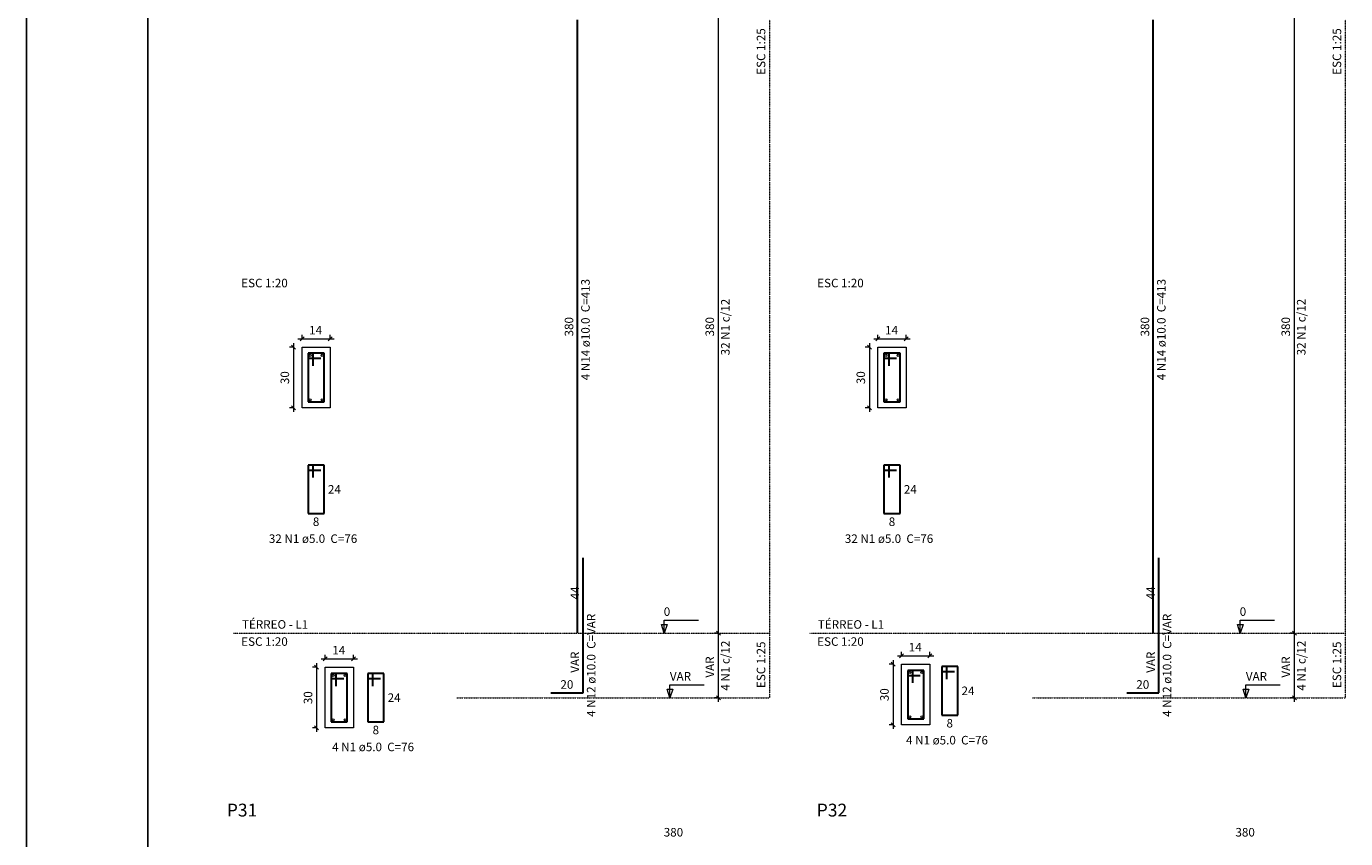
# Model space of a CAD drawing. Units: millimetres. Extents: x -723 to 18123, y -29854 to -15887.
# Drawn here: x 5730 to 7364, y -27707 to -26701 of the extents above; entities that cross this region are included whole.
import ezdxf

# ---------------------------------------------------------------- set-up
doc = ezdxf.new("R2010")
doc.units = ezdxf.units.MM
doc.header["$MEASUREMENT"] = 0
doc.linetypes.add('DOT2', pattern=[3.175, 0, -3.175])
doc.layers.add('Arquitetura', color=134, linetype='Continuous')
for name, color, linetype, lineweight in [('DT-Barras na forma', 2, 'Continuous', 30), ('DT-Barras no corte', 5, 'Continuous', 5), ('DT-Barras rebatidas', 2, 'Continuous', 30), ('DT-Cotas', 9, 'Continuous', 5), ('DT-Forma', 5, 'Continuous', 5), ('DT-Pontilhado', 9, 'DOT2', 5), ('DT-Textos', 7, 'Continuous', 5), ('DT-Título', 3, 'Continuous', 20)]:
    doc.layers.add(name, color=color, linetype=linetype, lineweight=lineweight)
doc.styles.add('Arial', font='arial.ttf')

msp = doc.modelspace()

# ---------------------------------------------------------------- linework, layer by layer
at = {"color": 0, "linetype": 'ByBlock', "lineweight": -2}
for p, q in [((6063.4, -27100.8), (6058.4, -27095.8)), ((6074, -27085.2), (6069, -27090.2)), ((6104, -27090.2), (6109, -27085.2)), ((6776.8, -27100.8), (6771.8, -27095.8)), ((6787.4, -27085.2), (6782.4, -27090.2)), ((6817.4, -27090.2), (6822.4, -27085.2)), ((6058.4, -27170.8), (6063.4, -27175.8)), ((6771.8, -27170.8), (6776.8, -27175.8)), ((6589.8, -27455.1), (6584.8, -27450.1)), ((6584.8, -27450.1), (6589.8, -27455.1)), ((7303.3, -27455.1), (7298.3, -27450.1)), ((7298.3, -27450.1), (7303.3, -27455.1)), ((6102.6, -27481.8), (6097.6, -27486.8)), ((6132.6, -27486.8), (6137.6, -27481.8)), ((6816.8, -27478.1), (6811.8, -27483.1)), ((6846.8, -27483.1), (6851.8, -27478.1)), ((6092.1, -27497.4), (6087.1, -27492.4)), ((6806.2, -27493.7), (6801.2, -27488.7)), ((6584.8, -27530.1), (6589.8, -27535.1)), ((7298.3, -27530.1), (7303.3, -27535.1)), ((6087.1, -27567.4), (6092.1, -27572.4)), ((6801.2, -27563.7), (6806.2, -27568.7))]:
    msp.add_line(p, q, dxfattribs=at)
at = {"layer": 'Arquitetura', "color": 1, "linetype": 'Continuous'}
msp.add_line((5730, -25653.7), (5730, -29853.7), dxfattribs=at)
at = {"layer": 'Arquitetura', "color": 6, "linetype": 'Continuous'}
msp.add_line((5880.4, -25703.7), (5880.4, -29803.7), dxfattribs=at)
at = {"layer": 'DT-Barras na forma'}
for p, q in [((6085.3, -27105.8), (6079, -27105.8)), ((6079, -27105.8), (6079, -27165.8)), ((6099, -27105.8), (6079, -27105.8)), ((6079, -27105.8), (6079, -27112)), ((6079, -27112), (6094.6, -27112)), ((6085.3, -27121.4), (6085.3, -27105.8)), ((6099, -27165.8), (6099, -27105.8)), ((6798.7, -27105.8), (6792.4, -27105.8)), ((6792.4, -27105.8), (6792.4, -27165.8)), ((6812.4, -27105.8), (6792.4, -27105.8)), ((6792.4, -27105.8), (6792.4, -27112)), ((6792.4, -27112), (6808.1, -27112)), ((6798.7, -27121.4), (6798.7, -27105.8)), ((6812.4, -27165.8), (6812.4, -27105.8)), ((6079, -27165.8), (6099, -27165.8)), ((6792.4, -27165.8), (6812.4, -27165.8)), ((6113.9, -27502.4), (6107.6, -27502.4)), ((6107.6, -27502.4), (6107.6, -27562.4)), ((6127.6, -27502.4), (6107.6, -27502.4)), ((6107.6, -27502.4), (6107.6, -27508.7)), ((6113.9, -27518.1), (6113.9, -27502.4)), ((6127.6, -27562.4), (6127.6, -27502.4)), ((6828.1, -27498.7), (6821.8, -27498.7)), ((6821.8, -27498.7), (6821.8, -27558.7)), ((6841.8, -27498.7), (6821.8, -27498.7)), ((6821.8, -27498.7), (6821.8, -27505)), ((6828.1, -27514.3), (6828.1, -27498.7)), ((6841.8, -27558.7), (6841.8, -27498.7)), ((6107.6, -27508.7), (6123.3, -27508.7)), ((6821.8, -27505), (6837.4, -27505)), ((6107.6, -27562.4), (6127.6, -27562.4)), ((6821.8, -27558.7), (6841.8, -27558.7))]:
    msp.add_line(p, q, dxfattribs=at)
at = {"layer": 'DT-Barras no corte'}
for centre in [(6081.5, -27108.3), (6096.5, -27108.3), (6794.9, -27108.3), (6809.9, -27108.3), (6081.5, -27163.3), (6096.5, -27163.3), (6794.9, -27163.3), (6809.9, -27163.3), (6110.1, -27504.9), (6125.1, -27504.9), (6824.3, -27501.2), (6839.3, -27501.2), (6110.1, -27559.9), (6125.1, -27559.9), (6824.3, -27556.2), (6839.3, -27556.2)]:
    msp.add_circle(centre, 1.25, dxfattribs=at)
at = {"layer": 'DT-Barras rebatidas'}
for p, q in [((6412.6, -27452.6), (6412.6, -26692.6)), ((7126, -27452.6), (7126, -26692.6)), ((6085.3, -27244.3), (6079, -27244.3)), ((6079, -27244.3), (6079, -27304.3)), ((6099, -27244.3), (6079, -27244.3)), ((6079, -27244.3), (6079, -27250.6)), ((6079, -27250.6), (6094.6, -27250.6)), ((6085.3, -27259.9), (6085.3, -27244.3)), ((6099, -27304.3), (6099, -27244.3)), ((6798.7, -27244.3), (6792.4, -27244.3)), ((6792.4, -27244.3), (6792.4, -27304.3)), ((6812.4, -27244.3), (6792.4, -27244.3)), ((6792.4, -27244.3), (6792.4, -27250.6)), ((6792.4, -27250.6), (6808.1, -27250.6)), ((6798.7, -27259.9), (6798.7, -27244.3)), ((6812.4, -27304.3), (6812.4, -27244.3)), ((6079, -27304.3), (6099, -27304.3)), ((6792.4, -27304.3), (6812.4, -27304.3)), ((6419.7, -27446.6), (6419.7, -27359.2)), ((7133.1, -27446.6), (7133.1, -27359.2)), ((6419.7, -27526.6), (6419.7, -27446.6)), ((7133.1, -27526.6), (7133.1, -27446.6)), ((6159.3, -27502.4), (6153, -27502.4)), ((6153, -27502.4), (6153, -27562.4)), ((6173, -27502.4), (6153, -27502.4)), ((6153, -27502.4), (6153, -27508.7)), ((6159.3, -27518.1), (6159.3, -27502.4)), ((6173, -27562.4), (6173, -27502.4)), ((6870.2, -27494.1), (6864, -27494.1)), ((6864, -27494.1), (6864, -27554.1)), ((6884, -27494.1), (6864, -27494.1)), ((6864, -27494.1), (6864, -27500.3)), ((6864, -27500.3), (6879.6, -27500.3)), ((6870.2, -27509.7), (6870.2, -27494.1)), ((6884, -27554.1), (6884, -27494.1)), ((6153, -27508.7), (6168.6, -27508.7)), ((6379.7, -27526.6), (6419.7, -27526.6)), ((7093.1, -27526.6), (7133.1, -27526.6)), ((6153, -27562.4), (6173, -27562.4)), ((6864, -27554.1), (6884, -27554.1))]:
    msp.add_line(p, q, dxfattribs=at)
at = {"layer": 'DT-Cotas'}
for p, q in [((6587.3, -27457.6), (6587.3, -26687.6)), ((7300.8, -27457.6), (7300.8, -26687.6)), ((6060.9, -27093.3), (6060.9, -27178.3)), ((6066.5, -27087.7), (6111.5, -27087.7)), ((6071.5, -27088.3), (6071.5, -27082.7)), ((6106.5, -27088.3), (6106.5, -27082.7)), ((6774.3, -27093.3), (6774.3, -27178.3)), ((6779.9, -27087.7), (6824.9, -27087.7)), ((6784.9, -27088.3), (6784.9, -27082.7)), ((6819.9, -27088.3), (6819.9, -27082.7)), ((6061.5, -27098.3), (6055.9, -27098.3)), ((6774.9, -27098.3), (6769.3, -27098.3)), ((6061.5, -27173.3), (6055.9, -27173.3)), ((6774.9, -27173.3), (6769.3, -27173.3)), ((6587.9, -27452.6), (6582.3, -27452.6)), ((6587.9, -27452.6), (6582.3, -27452.6)), ((6587.3, -27537.6), (6587.3, -27447.6)), ((7301.3, -27452.6), (7295.8, -27452.6)), ((7301.3, -27452.6), (7295.8, -27452.6)), ((7300.8, -27537.6), (7300.8, -27447.6)), ((6095.1, -27484.3), (6140.1, -27484.3)), ((6100.1, -27484.9), (6100.1, -27479.3)), ((6135.1, -27484.9), (6135.1, -27479.3)), ((6803.7, -27486.2), (6803.7, -27571.2)), ((6809.3, -27480.6), (6854.3, -27480.6)), ((6814.3, -27481.2), (6814.3, -27475.6)), ((6849.3, -27481.2), (6849.3, -27475.6)), ((6090.1, -27494.9), (6084.6, -27494.9)), ((6089.6, -27489.9), (6089.6, -27574.9)), ((6804.3, -27491.2), (6798.7, -27491.2)), ((6587.9, -27532.6), (6582.3, -27532.6)), ((7301.3, -27532.6), (7295.8, -27532.6)), ((6804.3, -27566.2), (6798.7, -27566.2)), ((6090.1, -27569.9), (6084.6, -27569.9))]:
    msp.add_line(p, q, dxfattribs=at)
at = {"layer": 'DT-Forma'}
for p, q in [((6071.5, -27173.3), (6071.5, -27098.3)), ((6071.5, -27098.3), (6106.5, -27098.3)), ((6106.5, -27098.3), (6106.5, -27173.3)), ((6784.9, -27173.3), (6784.9, -27098.3)), ((6784.9, -27098.3), (6819.9, -27098.3)), ((6819.9, -27098.3), (6819.9, -27173.3)), ((6106.5, -27173.3), (6071.5, -27173.3)), ((6071.5, -27173.3), (6071.5, -27173.3)), ((6819.9, -27173.3), (6784.9, -27173.3)), ((6784.9, -27173.3), (6784.9, -27173.3)), ((6100.1, -27569.9), (6100.1, -27494.9)), ((6100.1, -27494.9), (6135.1, -27494.9)), ((6135.1, -27494.9), (6135.1, -27569.9)), ((6814.3, -27566.2), (6814.3, -27491.2)), ((6814.3, -27491.2), (6849.3, -27491.2)), ((6849.3, -27491.2), (6849.3, -27566.2)), ((6849.3, -27566.2), (6814.3, -27566.2)), ((6814.3, -27566.2), (6814.3, -27566.2)), ((6135.1, -27569.9), (6100.1, -27569.9)), ((6100.1, -27569.9), (6100.1, -27569.9))]:
    msp.add_line(p, q, dxfattribs=at)
at = {"layer": 'DT-Pontilhado', "ltscale": 0.05}
for p, q in [((6650.9, -27452.6), (6650.9, -26692.6)), ((7364.3, -27452.6), (7364.3, -26692.6)), ((5986.8, -27452.6), (6650.9, -27452.6)), ((6650.9, -27532.6), (6650.9, -27452.6)), ((6700.2, -27452.6), (7364.3, -27452.6)), ((7364.3, -27532.6), (7364.3, -27452.6)), ((6263.2, -27532.6), (6650.9, -27532.6)), ((6976.6, -27532.6), (7364.3, -27532.6))]:
    msp.add_line(p, q, dxfattribs=at)
at = {"layer": 'DT-Textos'}
for p, q in [((6520.3, -27452.6), (6520.3, -27436.7)), ((6520.3, -27436.7), (6562.6, -27436.7)), ((7233.7, -27452.6), (7233.7, -27436.7)), ((7233.7, -27436.7), (7276, -27436.7)), ((6520.3, -27452.6), (6516.7, -27442)), ((6516.7, -27442), (6523.8, -27442)), ((6523.8, -27442), (6520.3, -27452.6)), ((6523.8, -27442), (6523.8, -27442)), ((7233.7, -27452.6), (7230.2, -27442)), ((7230.2, -27442), (7237.2, -27442)), ((7237.2, -27442), (7233.7, -27452.6)), ((7237.2, -27442), (7237.2, -27442)), ((6527.3, -27532.6), (6527.3, -27516.7)), ((6527.3, -27516.7), (6569.7, -27516.7)), ((7240.7, -27532.6), (7240.7, -27516.7)), ((7240.7, -27516.7), (7283.1, -27516.7)), ((6527.3, -27532.6), (6523.8, -27522)), ((6523.8, -27522), (6530.9, -27522)), ((6530.9, -27522), (6527.3, -27532.6)), ((6530.9, -27522), (6530.9, -27522)), ((7240.7, -27532.6), (7237.2, -27522)), ((7237.2, -27522), (7244.3, -27522)), ((7244.3, -27522), (7240.7, -27532.6)), ((7244.3, -27522), (7244.3, -27522))]:
    msp.add_line(p, q, dxfattribs=at)

# ---------------------------------------------------------------- texts
at = {"layer": 'DT-Barras na forma', "color": 7, "style": 'Arial'}
for s, p in [('32 N1 c/12', (6601.2, -27108.3)), ('32 N1 c/12', (7314.6, -27108.3)), ('4 N1 c/12', (6601.2, -27523.9)), ('4 N1 c/12', (7314.7, -27523.9))]:
    msp.add_text(s, height=10.59, rotation=90.0002, dxfattribs=at).set_placement(p)
at = {"layer": 'DT-Barras rebatidas', "color": 7, "style": 'Arial'}
for s, p in [('4 N14 ø10.0  C=413', (6427.9, -27139.2)), ('4 N14 ø10.0  C=413', (7141.3, -27139.2)), ('380', (6407.5, -27084.9)), ('380', (7121, -27084.9)), ('44', (6414.8, -27410.8)), ('44', (7128.2, -27410.8)), ('4 N12 ø10.0  C=VAR', (6435, -27556.3)), ('4 N12 ø10.0  C=VAR', (7148.4, -27556.3)), ('VAR', (6414.8, -27501.7)), ('VAR', (7128.2, -27501.7))]:
    msp.add_text(s, height=10.59, rotation=90.0002, dxfattribs=at).set_placement(p)
for s, height, p in [('24', 10.59, (6103.6, -27279.7)), ('24', 10.59, (6817, -27279.7)), ('8', 10.6, (6084.9, -27319.8)), ('8', 10.6, (6798.3, -27319.8)), ('32 N1 ø5.0  C=76', 10.59, (6030.4, -27340.8)), ('32 N1 ø5.0  C=76', 10.59, (6743.9, -27340.8)), ('20', 10.59, (6391.6, -27521.5)), ('24', 10.59, (6888.5, -27529.4)), ('20', 10.59, (7105, -27521.5)), ('24', 10.59, (6177.6, -27537.8)), ('8', 10.6, (6158.9, -27577.9)), ('8', 10.6, (6869.9, -27569.5)), ('4 N1 ø5.0  C=76', 10.59, (6819.7, -27590.5)), ('4 N1 ø5.0  C=76', 10.59, (6108.8, -27598.9))]:
    msp.add_text(s, height=height, dxfattribs=at).set_placement(p)
at = {"layer": 'DT-Cotas', "style": 'Arial'}
for s, rotation, p in [('380', 90, (6581.9, -27084.9)), ('380', 90, (7295.4, -27084.9)), ('14', 0.0057, (6080.3, -27082.4)), ('14', 0.0057, (6793.8, -27082.4)), ('30', 90, (6055.5, -27144)), ('30', 90, (6769, -27144)), ('14', 0.0057, (6109, -27479)), ('14', 0.0057, (6823.1, -27475.3)), ('VAR', 90, (6582, -27507.7)), ('VAR', 90, (7295.5, -27507.7)), ('30', 90, (6084.2, -27540.6)), ('30', 90, (6798.3, -27536.9))]:
    msp.add_text(s, height=10.59, rotation=rotation, dxfattribs=at).set_placement(p)
at = {"layer": 'DT-Textos', "style": 'Arial'}
for p in [(6645.4, -26760.6), (7358.8, -26760.6), (6645.4, -27520.6), (7358.8, -27520.6)]:
    msp.add_text('ESC 1:25', height=10.59, rotation=90.0002, dxfattribs=at).set_placement(p)
for s, height, p in [('ESC 1:20', 10.59, (5996.2, -27024)), ('ESC 1:20', 10.59, (6709.7, -27024)), ('0', 10.6, (6519.6, -27431.2)), ('0', 10.6, (7233.1, -27431.2)), ('TÉRREO - L1', 10.59, (5997.1, -27447.1)), ('TÉRREO - L1', 10.59, (6710.5, -27447.1)), ('ESC 1:20', 10.59, (5996.2, -27468.3)), ('ESC 1:20', 10.59, (6709.7, -27468.3)), ('VAR', 10.59, (6527.2, -27511.4)), ('VAR', 10.59, (7240.7, -27511.4)), ('380', 10.59, (6519.6, -27704.6)), ('380', 10.59, (7227.8, -27704.6))]:
    msp.add_text(s, height=height, dxfattribs=at).set_placement(p)
at = {"layer": 'DT-Título', "style": 'Arial'}
for s, p in [('P31', (5978.3, -27679.8)), ('P32', (6709.1, -27679.8))]:
    msp.add_text(s, height=15.88, dxfattribs=at).set_placement(p)

doc.saveas('drawing.dxf')
